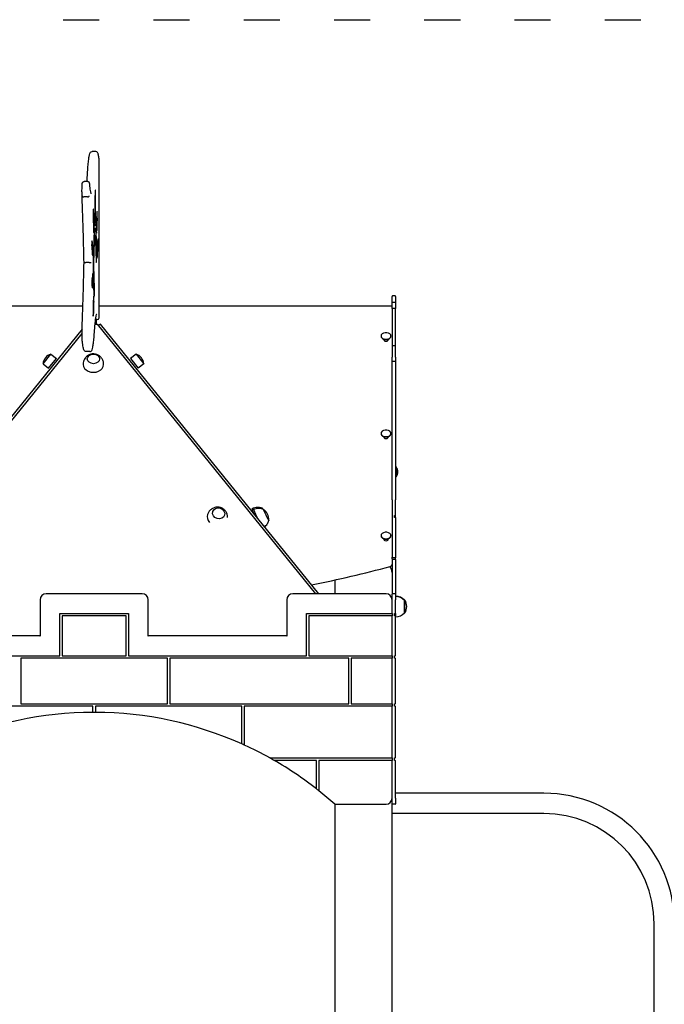
# Model space of a CAD drawing. Units: millimetres. Extents: x 21648 to 75699, y 547 to 36817.
# Drawn here: x 34549 to 35620, y 30593 to 32230 of the extents above; entities that cross this region are included whole.
import ezdxf

# ---------------------------------------------------------------- set-up
doc = ezdxf.new("R2010")
doc.units = ezdxf.units.MM
doc.linetypes.add('ACAD_ISO03W100', pattern=[30, 12, -18])
doc.layers.add('strefa bezpieczeństwa', color=6, linetype='ACAD_ISO03W100')
doc.layers.add('Widoczne (ISO)', color=255, linetype='Continuous')

msp = doc.modelspace()

# ---------------------------------------------------------------- linework, layer by layer
at = {"layer": 'strefa bezpieczeństwa', "ltscale": 5, "flags": 128}
msp.add_lwpolyline([(32520.947, 32229.911), (37651.275, 32229.911)], dxfattribs=at)
at = {"layer": 'Widoczne (ISO)'}
for p, q in [((34674.986, 32010.88), (34668.993, 32010.88)), ((34680.625, 31734.376), (34680.625, 31998.114)), ((34661.723, 31960.789), (34655.73, 31960.789)), ((34661.165, 31935.249), (34655.172, 31935.249)), ((34674.598, 31941.015), (34673.915, 31941.015)), ((34677.404, 31899.829), (34676.226, 31899.829)), ((34671.962, 31890.249), (34670.992, 31890.249)), ((34674.135, 31889.158), (34673.661, 31889.158)), ((34676.577, 31879.707), (34675.845, 31879.707)), ((34673.915, 31870.359), (34672.148, 31870.359)), ((34674.131, 31870.671), (34672.169, 31870.671)), ((34675.493, 31877.752), (34672.774, 31877.752)), ((34676.046, 31868.773), (34674.656, 31868.773)), ((34679.117, 31864.955), (34678.628, 31864.955)), ((34670.364, 31853.577), (34668.196, 31853.577)), ((34668.82, 31860.489), (34668.307, 31860.489)), ((34672.448, 31858.054), (34671.516, 31858.054)), ((34679.007, 31851.928), (34677.145, 31851.928)), ((34676.2, 31830.121), (34675.578, 31830.121)), ((34677.24, 31835.147), (34676.823, 31835.147)), ((34664.33, 31826.084), (34658.337, 31826.084)), ((34669.004, 31799.091), (34668.942, 31799.091)), ((34669.005, 31799.091), (34668.942, 31799.091)), ((34672.538, 31783.633), (34671.406, 31783.633)), ((35167.351, 31769.832), (35167.351, 31769.83)), ((35167.351, 31759.111), (35167.351, 31769.83)), ((35172.351, 31770.832), (35168.351, 31770.832)), ((35172.351, 31770.83), (35168.351, 31770.83)), ((35173.351, 31769.83), (35173.351, 31769.832)), ((35173.351, 31769.83), (35173.351, 31759.111)), ((34653.63, 31753.909), (34178.351, 31753.909)), ((35166.351, 31753.909), (34680.625, 31753.909)), ((35167.351, 31750.121), (35167.351, 31759.111)), ((35167.351, 31750.121), (35167.351, 31688.035)), ((35172.351, 31760.091), (35168.351, 31760.091)), ((35172.351, 31750.003), (35168.351, 31750.003)), ((35173.351, 31759.111), (35173.351, 31750.121)), ((35173.351, 31688.035), (35173.351, 31750.121)), ((34671.02, 31741.573), (34670.44, 31741.573)), ((34677.625, 31731.376), (34674.75, 31731.376)), ((34676.119, 31724.098), (34676.119, 31731.376)), ((34652.297, 31715.392), (34296.387, 31275.88)), ((34652.322, 31715.424), (34652.322, 31715.424)), ((34653.096, 31716.38), (34653.096, 31716.379)), ((34673.937, 31724.098), (34677.41, 31724.098)), ((34677.41, 31724.098), (35040.239, 31275.88)), ((34682.892, 31724.098), (34679.58, 31721.417)), ((35045.851, 31275.88), (34682.892, 31724.098)), ((34301.999, 31275.88), (34652.168, 31708.459)), ((35149.076, 31704.257), (35149.076, 31703.665)), ((35153.751, 31697.921), (35153.751, 31698.801)), ((35154.351, 31698.631), (35154.351, 31696.622)), ((35160.351, 31698.631), (35160.351, 31696.622)), ((35160.951, 31698.801), (35160.951, 31697.921)), ((35165.626, 31704.257), (35165.626, 31703.665)), ((35167.351, 31688.035), (35167.351, 31669.098)), ((35172.351, 31687.849), (35168.351, 31687.849)), ((35173.351, 31669.098), (35173.351, 31688.035)), ((34587.337, 31658.214), (34600.238, 31674.146)), ((34596.663, 31650.663), (34609.564, 31666.594)), ((34600.238, 31674.146), (34609.564, 31666.594)), ((34665.052, 31678.233), (34659.059, 31678.233)), ((34742, 31674.146), (34732.674, 31666.594)), ((34732.674, 31666.594), (34745.575, 31650.663)), ((34742, 31674.146), (34754.901, 31658.214)), ((35167.351, 31660.988), (35167.351, 31669.098)), ((35173.351, 31669.098), (35173.351, 31660.988)), ((34587.337, 31658.214), (34596.663, 31650.663)), ((34754.901, 31658.214), (34745.575, 31650.663)), ((35167.351, 31660.682), (35167.351, 31660.988)), ((35167.351, 31442.028), (35167.351, 31660.682)), ((35172.351, 31661.988), (35168.351, 31661.988)), ((35172.351, 31661.624), (35168.351, 31661.624)), ((35173.351, 31660.988), (35173.351, 31660.682)), ((35173.351, 31660.682), (35173.351, 31442.028)), ((35149.076, 31542.373), (35149.076, 31541.781)), ((35153.751, 31536.036), (35153.751, 31536.917)), ((35154.351, 31536.747), (35154.351, 31534.737)), ((35160.351, 31536.747), (35160.351, 31534.737)), ((35160.951, 31536.917), (35160.951, 31536.036)), ((35165.626, 31542.373), (35165.626, 31541.781)), ((35174.133, 31486.541), (35173.351, 31486.541)), ((35174.133, 31486.541), (35174.133, 31469.991)), ((35174.133, 31469.991), (35173.351, 31469.991)), ((35167.351, 31431.992), (35167.351, 31442.028)), ((35173.351, 31442.028), (35173.351, 31431.992)), ((35167.351, 31431.992), (35167.351, 31336.42)), ((35173.351, 31406.692), (35173.351, 31431.992)), ((35171.351, 31405.75), (35172.351, 31405.75)), ((35171.351, 31402.398), (35171.351, 31405.75)), ((35173.351, 31402.398), (35173.351, 31406.692)), ((35173.351, 31402.398), (35171.351, 31402.398)), ((35173.351, 31402.398), (35173.351, 31335.741)), ((35149.076, 31372.655), (35149.076, 31372.063)), ((35165.626, 31372.655), (35165.626, 31372.063)), ((35153.751, 31366.319), (35153.751, 31367.2)), ((35154.351, 31367.029), (35154.351, 31365.02)), ((35160.351, 31367.029), (35160.351, 31365.02)), ((35160.951, 31367.2), (35160.951, 31366.319)), ((35167.351, 31333.94), (35167.351, 31336.42)), ((35167.351, 31333.94), (35167.351, 31274.88)), ((35173.351, 31335.741), (35168.351, 31335.741)), ((35173.351, 31332.94), (35168.351, 31332.94)), ((35173.351, 31332.94), (35173.351, 31335.741)), ((35173.351, 31332.94), (35173.351, 31274.88)), ((35072.351, 31298.721), (35072.351, 31275.88)), ((34752.351, 31275.88), (34592.351, 31275.88)), ((35157.351, 31275.88), (35002.351, 31275.88)), ((35167.351, 31265.88), (35167.351, 31274.88)), ((35172.351, 31275.88), (35168.351, 31275.88)), ((35173.351, 31274.88), (35173.351, 31265.88)), ((34582.351, 31265.88), (34582.351, 31205.88)), ((34762.351, 31205.88), (34762.351, 31265.88)), ((34992.351, 31265.88), (34992.351, 31205.88)), ((35167.351, 31242.88), (35167.351, 31265.88)), ((35173.351, 31242.88), (35173.351, 31265.88)), ((35187.851, 31264.648), (35187.851, 31265.202)), ((35187.851, 31265.202), (35188.851, 31265.202)), ((35187.851, 31244.148), (35187.851, 31264.648)), ((35187.851, 31264.648), (35188.851, 31264.648)), ((35188.851, 31264.648), (35188.851, 31265.202)), ((35188.851, 31244.148), (35188.851, 31264.648)), ((34615.351, 31242.88), (34729.351, 31242.88)), ((34615.351, 31172.88), (34615.351, 31242.88)), ((34729.351, 31242.88), (34729.351, 31172.88)), ((35025.351, 31242.88), (35166.351, 31242.88)), ((35025.351, 31172.88), (35025.351, 31242.88)), ((35167.351, 31242.88), (35166.351, 31242.88)), ((35167.351, 31242.88), (35167.351, 31238.88)), ((35171.351, 31238.88), (35171.351, 31242.88)), ((35171.351, 31242.88), (35172.351, 31242.88)), ((35173.351, 31242.88), (35172.351, 31242.88)), ((35173.351, 31242.88), (35173.351, 31238.88)), ((35187.851, 31244.148), (35188.851, 31244.148)), ((34725.351, 31238.88), (34619.351, 31238.88)), ((34619.351, 31238.88), (34619.351, 31172.88)), ((34725.351, 31172.88), (34725.351, 31238.88)), ((35166.351, 31238.88), (35029.351, 31238.88)), ((35029.351, 31238.88), (35029.351, 31172.88)), ((35166.351, 31238.88), (35167.351, 31238.88)), ((35167.351, 31172.88), (35167.351, 31238.88)), ((35172.351, 31238.88), (35171.351, 31238.88)), ((35172.351, 31238.88), (35173.351, 31238.88)), ((35173.351, 31172.88), (35173.351, 31238.88)), ((34582.351, 31205.88), (34352.351, 31205.88)), ((34583.351, 31204.88), (34582.351, 31205.88)), ((34762.351, 31205.88), (34761.351, 31204.88)), ((34992.351, 31205.88), (34762.351, 31205.88)), ((34993.351, 31204.88), (34992.351, 31205.88)), ((34319.351, 31172.88), (34615.351, 31172.88)), ((34794.101, 31168.88), (34550.601, 31168.88)), ((34550.601, 31168.88), (34550.601, 31092.88)), ((34619.351, 31172.88), (34725.351, 31172.88)), ((34729.351, 31172.88), (35025.351, 31172.88)), ((34794.101, 31092.88), (34794.101, 31168.88)), ((35095.351, 31168.88), (34798.101, 31168.88)), ((34798.101, 31168.88), (34798.101, 31092.88)), ((35029.351, 31172.88), (35166.351, 31172.88)), ((35095.351, 31092.88), (35095.351, 31168.88)), ((35166.351, 31168.88), (35099.351, 31168.88)), ((35099.351, 31168.88), (35099.351, 31092.88)), ((35167.351, 31172.88), (35166.351, 31172.88)), ((35166.351, 31168.88), (35167.351, 31168.88)), ((35167.351, 31172.88), (35167.351, 31168.88)), ((35167.351, 31092.88), (35167.351, 31168.88)), ((35171.351, 31172.88), (35172.351, 31172.88)), ((35171.351, 31168.88), (35171.351, 31172.88)), ((35172.351, 31168.88), (35171.351, 31168.88)), ((35173.351, 31172.88), (35172.351, 31172.88)), ((35172.351, 31168.88), (35173.351, 31168.88)), ((35173.351, 31092.88), (35173.351, 31168.88)), ((34550.601, 31092.88), (34794.101, 31092.88)), ((34798.101, 31092.88), (35095.351, 31092.88)), ((35099.351, 31092.88), (35166.351, 31092.88)), ((35167.351, 31092.88), (35166.351, 31092.88)), ((35167.351, 31092.88), (35167.351, 31088.88)), ((35171.351, 31088.88), (35171.351, 31092.88)), ((35171.351, 31092.88), (35172.351, 31092.88)), ((35173.351, 31092.88), (35172.351, 31092.88)), ((34670.351, 31088.88), (34426.851, 31088.88)), ((34670.351, 31079.663), (34670.351, 31088.88)), ((34670.351, 31078.663), (34670.351, 31079.663)), ((34674.351, 31088.88), (34674.351, 31079.663)), ((34917.851, 31088.88), (34674.351, 31088.88)), ((34674.351, 31079.663), (34674.351, 31078.663)), ((34917.851, 31027.238), (34917.851, 31088.88)), ((35166.351, 31088.88), (34921.851, 31088.88)), ((34921.851, 31088.88), (34921.851, 31025.43)), ((35166.351, 31088.88), (35167.351, 31088.88)), ((35167.351, 31002.88), (35167.351, 31088.88)), ((35172.351, 31088.88), (35171.351, 31088.88)), ((35172.351, 31088.88), (35173.351, 31088.88)), ((35173.351, 31002.88), (35173.351, 31088.88)), ((34917.851, 31026.142), (34917.851, 31027.238)), ((34921.851, 31025.43), (34921.851, 31024.331)), ((34964.242, 31002.88), (34966.292, 31002.88)), ((34966.292, 31002.88), (35166.351, 31002.88)), ((34973.314, 30998.88), (34971.312, 30998.88)), ((35041.601, 30998.88), (34973.314, 30998.88)), ((35041.601, 30952.856), (35041.601, 30998.88)), ((35166.351, 30998.88), (35045.601, 30998.88)), ((35045.601, 30998.88), (35045.601, 30949.714)), ((35167.351, 31002.88), (35166.351, 31002.88)), ((35166.351, 30998.88), (35167.351, 30998.88)), ((35167.351, 31002.88), (35167.351, 30998.88)), ((35167.351, 30935.88), (35167.351, 30998.88)), ((35171.351, 30998.88), (35171.351, 31002.88)), ((35171.351, 31002.88), (35172.351, 31002.88)), ((35172.351, 30998.88), (35171.351, 30998.88)), ((35173.351, 31002.88), (35172.351, 31002.88)), ((35172.351, 30998.88), (35173.351, 30998.88)), ((35173.351, 30935.88), (35173.351, 30998.88)), ((35041.601, 30951.588), (35041.601, 30952.856)), ((35045.601, 30949.714), (35045.601, 30948.437)), ((35167.351, 30926.88), (35167.351, 30935.88)), ((35419.851, 30944.23), (35173.351, 30944.23)), ((35173.351, 30935.88), (35173.351, 30926.88)), ((35072.351, 30925.88), (35072.351, 29420.88)), ((35072.351, 30925.88), (35157.351, 30925.88)), ((35167.351, 28340.88), (35167.351, 30926.88)), ((35172.351, 30925.88), (35168.351, 30925.88)), ((35419.851, 30910.53), (35167.351, 30910.53)), ((35603.001, 29317.266), (35603.001, 30727.38))]:
    msp.add_line(p, q, dxfattribs=at)
for centre, radius, start, end in [((34677.625, 31998.114), 3, 0, 7.45136), ((35168.351, 31769.832), 1, 90, 180), ((35168.351, 31769.83), 1, 90, 180), ((35172.351, 31769.832), 1, 0, 90), ((35172.351, 31769.83), 1, 0, 90), ((35166.351, 31752.909), 1, 0, 90), ((34677.625, 31734.376), 3, 270, 0), ((35157.351, 31697.059), 12.6, 84.52731, 95.47269), ((34606.23, 31656.104), 19.01, 108.372295, 173.627705), ((34736.008, 31656.104), 19.01, 6.372295, 71.627705), ((35168.351, 31660.988), 1, 90, 180), ((35172.351, 31660.988), 1, 0, 90), ((35157.351, 31535.175), 12.6, 84.52731, 95.47269), ((35164.631, 31478.266), 12.6, 318.947824, 41.052176), ((34943.656, 31399.739), 19.01, 353.982289, 59.100651), ((35157.351, 31365.457), 12.6, 84.52731, 95.47269), ((35168.351, 31333.94), 1, 180, 270), ((35152.351, 31310.88), 15, 0, 42.083603), ((34592.351, 31265.88), 10, 90, 180), ((34752.351, 31265.88), 10, 0, 90), ((35002.351, 31265.88), 10, 90, 180), ((35157.351, 31265.88), 10, 0, 90), ((35168.351, 31274.88), 1, 90, 180), ((35172.351, 31274.88), 1, 0, 90), ((35173.351, 31253.003), 18.949, 40.07442, 90), ((35173.351, 31252.449), 18.949, 40.07442, 90), ((35172.841, 31254.952), 19.01, 359.165878, 32.627705), ((35172.841, 31254.398), 19.01, 327.372295, 32.627705), ((35173.351, 31256.347), 18.949, 270, 319.92558), ((34672.351, 30478.666), 600, 90.190986, 114.152497), ((34672.351, 30478.666), 600, 89.809014, 90.190986), ((34672.351, 30478.666), 600, 65.847503, 89.809014), ((34672.351, 30478.666), 600, 65.428194, 65.847503), ((34672.351, 30478.666), 600, 60.890235, 65.428194), ((34672.351, 30478.666), 600, 60.114475, 60.890235), ((34672.351, 30478.666), 600, 52.017798, 60.114475), ((34672.351, 30478.666), 600, 51.531569, 52.017798), ((34672.351, 30478.666), 600, 48.189685, 51.531569), ((35157.351, 30935.88), 10, 270, 0), ((35419.851, 30727.38), 216.85, 0, 90), ((35168.351, 30926.88), 1, 180, 270), ((35172.351, 30926.88), 1, 270, 0), ((35419.851, 30727.38), 183.15, 0, 90)]:
    msp.add_arc(centre, radius, start, end, dxfattribs=at)
for centre, major_axis, ratio, start_param, end_param in [((34674.256, 31939.642), (0, 7.166), 0.0485384, 4.90521366, 8.12342337), ((34670.946, 31929.574), (0, 61.835), 0.0485384, 4.16898869, 4.8447466), ((34671.41, 31926.275), (0, -67.299), 0.0485384, 0.98659982, 1.79161153), ((34671.052, 31907.011), (0, 8.048), 0.0485384, 4.94620819, 8.13555769), ((34677.283, 31905.117), (0, 5.841), 0.0485384, 3.58046959, 6.44333474), ((34673.365, 31920.795), (0, 57.652), 0.0485384, 1.85237238, 2.40688361), ((34673.176, 31917.433), (0, -36.933), 0.0485384, 4.94620819, 5.53962013), ((34673.898, 31895.657), (0, -8.131), 0.0485384, 4.47090022, 6.92763083), ((34677.522, 31874.684), (0, 36.669), 0.0485384, 0.16014943, 1.31081982), ((34677.625, 31878.689), (0, 21.628), 0.0485384, 0.21276745, 1.52372668), ((34674.133, 31814.029), (0, 69.608), 0.0485384, 5.86902065, 7.31114013), ((34671.744, 31883.831), (0, -7.837), 0.0485384, 5.54847627, 8.81331017), ((34676.211, 31883.543), (0, -8.453), 0.0485384, 4.64525595, 7.38288704), ((34668.563, 31854.903), (0, 7.695), 0.0485384, 5.52493159, 8.62226569), ((34674.237, 31810.823), (0, 59.904), 0.0485384, 0.110941, 0.66251894), ((34671.775, 31847.145), (0, -34.027), 0.0485384, 2.33421043, 2.60079044), ((34674.131, 31838.885), (0, 31.786), 0.0485384, 4.92652723, 6.42357423), ((34674.771, 31847.145), (0, -34.027), 0.0485384, 2.25958641, 2.68936494), ((34674.84, 31847.28), (0, -32.851), 0.0485384, 1.02121866, 2.28397179), ((34678.873, 31810.806), (0, 54.382), 0.0485384, 6.19045136, 7.0801168), ((34679.07, 31858.413), (0, 6.615), 0.0485384, 2.94374617, 6.13464607), ((34669.984, 31899.198), (0, -60.63), 0.0485384, 5.67166331, 6.43509665), ((34670.396, 31933.221), (0, -79.647), 0.0485384, 5.86342419, 6.27495536), ((34670.377, 31846.383), (0, 7.2), 0.0485384, 3.293504, 6.32010782), ((34673.567, 31819.108), (0, 57.017), 0.0485384, 0.9985046, 2.14308806), ((34673.545, 31821.381), (0, -43.068), 0.0485384, 3.69353, 5.78082251), ((34675.086, 31843.162), (0, 11.659), 0.0485384, 4.1966045, 4.92652723), ((34677.561, 31836.018), (0, 17.454), 0.0485384, 0.74789572, 1.1781686), ((34679.167, 31796.907), (0, 55.12), 0.0485384, 0.05984712, 0.8040932), ((34675.889, 31833.767), (0, -7.373), 0.0485384, 4.19521564, 7.3368083), ((34677.031, 31839.503), (0, -6.115), 0.0485384, 4.16296501, 7.06112367), ((34668.973, 31791.674), (0, -7.444), 0.0485384, 3.05636441, 6.04918992), ((34669.005, 31838.15), (0, -39.059), 0.0485384, 6.28249244, 6.92823815), ((34670.337, 31801.104), (0, 7.049), 0.0485384, 3.96549449, 6.87876145), ((34669.209, 31822.521), (0, -38.653), 0.0485384, 6.11201274, 7.10898516), ((34672.961, 31811.065), (0, -42.165), 0.0485384, 5.28468071, 5.96234264), ((34672.418, 31777.409), (0, 6.699), 0.0485384, 2.82074999, 5.90452153), ((34672.561, 31725.159), (0, 49.582), 0.0485384, 0.42697776, 1.02073918), ((34671.659, 31765.976), (0, 4.739), 0.0485384, 3.63592065, 6.71016307), ((34671.409, 31743.21), (0, 20.14), 0.0485384, 1.16947617, 1.53617311), ((34672.478, 31734.665), (0, -30.829), 0.0485384, 3.63592065, 4.48640629), ((34670.73, 31743.188), (0, -6.186), 0.0485384, 4.59579003, 7.58992656), ((35157.351, 31704.257), (8.275, 0), 0.65275975, 1.71652955, 7.70824841), ((35157.351, 31703.665), (8.275, 0), 0.65275975, 3.14159265, 6.28318531), ((35157.351, 31697.921), (3.6, 0), 0.65275975, 3.14159265, 6.28318531), ((34671.119, 31657.055), (-17, 0), 0.77714596, 0, 3.14159267), ((35157.351, 31542.373), (8.275, 0), 0.65275975, 1.71652955, 7.70824841), ((35157.351, 31541.781), (8.275, 0), 0.65275975, 3.14159265, 6.28318531), ((35157.351, 31536.036), (3.6, 0), 0.65275975, 3.14159265, 6.28318531), ((34877.158, 31402.55), (-16.233, 5.049), 0.87044904, 0, 0.92619874), ((34943.276, 31402.55), (-8.078, 14.958), 0.14621247, 5.7094703, 7.19220626), ((34945.006, 31400.414), (-7.596, 15.208), 0.03909162, 0, 1.39567199), ((34943.276, 31402.55), (-1.901, 3.52), 0.14621247, 6.10040848, 7.19220626), ((34955.898, 31409.365), (-4.87, 9.019), 0.14621247, 5.4455385, 6.10659059), ((34957.968, 31406.888), (-4.58, 9.17), 0.03909162, 6.22203972, 9.48592355), ((34957.968, 31406.888), (4.58, -9.17), 0.03909162, 3.08044706, 6.3443309), ((35157.351, 31372.655), (8.275, 0), 0.65275975, 1.71652955, 7.70824841), ((35157.351, 31372.063), (8.275, 0), 0.65275975, 3.14159265, 6.28318531), ((35157.351, 31366.319), (3.6, 0), 0.65275975, 3.14159265, 6.28318531)]:
    msp.add_ellipse(centre, major_axis=major_axis, ratio=ratio, start_param=start_param, end_param=end_param, dxfattribs=at)
for centre, major_axis, ratio in [((34671.119, 31666.18), (-10.25, 0), 0.77714596), ((34671.119, 31666.18), (-10.25, 0), 0.77714596), ((34879.278, 31409.365), (-9.787, 3.044), 0.87044904), ((34879.278, 31409.365), (9.787, -3.044), 0.87044904)]:
    msp.add_ellipse(centre, major_axis=major_axis, ratio=ratio, dxfattribs=at)
for points, knots in [([(34661.242, 31973.534), (34661.51, 31977.977), (34661.793, 31982.049), (34662.384, 31989.382), (34662.692, 31992.644), (34663.331, 31998.31), (34663.661, 32000.713), (34664.352, 32004.669), (34664.695, 32006.198), (34665.588, 32008.708), (34665.858, 32010.88), (34668.993, 32010.88)], [4.034838305, 4.034838305, 4.034838305, 4.034838305, 4.17034844, 4.17034844, 4.305858575, 4.305858575, 4.44136871, 4.44136871, 4.576878845, 4.576878845, 4.71238898, 4.71238898, 4.71238898, 4.71238898]), ([(34680.6, 31998.503), (34680.428, 31999.819), (34680.253, 32001.017), (34679.893, 32003.178), (34679.71, 32004.142), (34679.327, 32005.852), (34679.129, 32006.597), (34678.674, 32007.938), (34678.445, 32008.527), (34677.561, 32009.824), (34676.63, 32010.88), (34674.986, 32010.88)], [1.215431596, 1.215431596, 1.215431596, 1.215431596, 1.286504542, 1.286504542, 1.357577489, 1.357577489, 1.428650435, 1.428650435, 1.499723381, 1.499723381, 1.570796327, 1.570796327, 1.570796327, 1.570796327]), ([(34652.286, 31937.053), (34652.24, 31938.105), (34652.203, 31939.303), (34652.152, 31941.843), (34652.136, 31943.18), (34652.127, 31945.88), (34652.133, 31947.241), (34652.165, 31949.861), (34652.192, 31951.118), (34652.265, 31953.417), (34652.311, 31954.455), (34652.422, 31956.259), (34652.483, 31956.987), (34652.615, 31957.883), (34652.649, 31958.125), (34652.8, 31958.624), (34652.846, 31958.767), (34653.016, 31959.139), (34653.118, 31959.357), (34653.541, 31959.873), (34653.78, 31960.127), (34654.463, 31960.531), (34654.827, 31960.682), (34655.401, 31960.776), (34655.565, 31960.789), (34655.73, 31960.789)], [2.41086994, 2.41086994, 2.41086994, 2.41086994, 2.74421178, 2.74421178, 3.06973432, 3.06973432, 3.39354475, 3.39354475, 3.71794464, 3.71794464, 4.04626001, 4.04626001, 4.3931301, 4.3931301, 4.55275954, 4.55275954, 4.60638194, 4.60638194, 4.65328112, 4.65328112, 4.68369549, 4.68369549, 4.7044804, 4.7044804, 4.71238898, 4.71238898, 4.71238898, 4.71238898]), ([(34660.361, 31960.789), (34660.611, 31963.875), (34660.852, 31967.269), (34661.137, 31971.794), (34661.19, 31972.656), (34661.242, 31973.533)], [5.252307727, 5.252307727, 5.252307727, 5.252307727, 5.369556823, 5.369556823, 5.396570174, 5.396570174, 5.396570174, 5.396570174]), ([(34665.069, 31955.628), (34665.047, 31955.95), (34665.024, 31956.248), (34664.976, 31956.799), (34664.95, 31957.051), (34664.892, 31957.521), (34664.862, 31957.736), (34664.778, 31958.18), (34664.745, 31958.387), (34664.563, 31958.861), (34664.518, 31958.966), (34664.364, 31959.27), (34664.246, 31959.489), (34663.795, 31959.989), (34663.527, 31960.241), (34662.81, 31960.606), (34662.443, 31960.73), (34661.936, 31960.784), (34661.83, 31960.789), (34661.723, 31960.789)], [0.942271952, 0.942271952, 0.942271952, 0.942271952, 1.067976827, 1.067976827, 1.193681702, 1.193681702, 1.319386577, 1.319386577, 1.445091452, 1.445091452, 1.475843749, 1.475843749, 1.517144587, 1.517144587, 1.546061635, 1.546061635, 1.565656114, 1.565656114, 1.570796327, 1.570796327, 1.570796327, 1.570796327]), ([(34667.455, 31940.591), (34667.455, 31940.591), (34667.436, 31940.626), (34667.302, 31940.929), (34667.091, 31941.56), (34666.678, 31943.324), (34666.459, 31944.47), (34666.025, 31947.224), (34665.807, 31948.834), (34665.415, 31952.18), (34665.239, 31953.848), (34665.067, 31955.659)], [1.656151005, 1.656151005, 1.656151005, 1.656151005, 1.680619214, 1.680619214, 1.774869141, 1.774869141, 1.869119068, 1.869119068, 1.963368995, 1.963368995, 2.041607557, 2.041607557, 2.041607557, 2.041607557]), ([(34665.069, 31955.628), (34665.073, 31955.56), (34665.075, 31955.492), (34665.073, 31955.421), (34665.073, 31955.419), (34665.073, 31955.416)], [-0.0240126815, -0.0240126815, -0.0240126815, -0.0240126815, 0, 0, 0.0008212985, 0.0008212985, 0.0008212985, 0.0008212985]), ([(34655.495, 31826.082), (34655.33, 31834.019), (34655.154, 31841.866), (34654.783, 31857.359), (34654.588, 31865.005), (34654.178, 31880.073), (34653.963, 31887.495), (34653.515, 31902.097), (34653.282, 31909.276), (34652.797, 31923.369), (34652.546, 31930.284), (34652.286, 31937.057)], [0.405658634, 0.405658634, 0.405658634, 0.405658634, 0.45834673, 0.45834673, 0.511034826, 0.511034826, 0.563722921, 0.563722921, 0.616411017, 0.616411017, 0.66909091, 0.66909091, 0.66909091, 0.66909091]), ([(34652.286, 31937.053), (34652.295, 31936.836), (34652.362, 31936.623), (34652.622, 31936.191), (34652.832, 31935.981), (34653.367, 31935.628), (34653.687, 31935.489), (34654.398, 31935.298), (34654.782, 31935.249), (34655.172, 31935.249)], [-0.924474473, -0.924474473, -0.924474473, -0.924474473, -0.822766518, -0.822766518, -0.705543073, -0.705543073, -0.588367447, -0.588367447, -0.471214664, -0.471214664, -0.471214664, -0.471214664]), ([(34661.165, 31935.249), (34661.555, 31935.249), (34661.944, 31935.298), (34662.677, 31935.489), (34663.013, 31935.628), (34663.589, 31935.981), (34663.823, 31936.191), (34664.159, 31936.658), (34664.255, 31936.912), (34664.272, 31937.172), (34664.272, 31937.176), (34664.273, 31937.179)], [-0.471214663, -0.471214663, -0.471214663, -0.471214663, -0.35406188, -0.35406188, -0.236886254, -0.236886254, -0.119662809, -0.119662809, 0, 0, 0.001627505, 0.001627505, 0.001627505, 0.001627505]), ([(34652.289, 31715.192), (34652.548, 31721.966), (34652.799, 31728.88), (34653.283, 31742.97), (34653.516, 31750.145), (34653.963, 31764.736), (34654.178, 31772.153), (34654.587, 31787.206), (34654.783, 31794.844), (34655.154, 31810.318), (34655.33, 31818.155), (34655.495, 31826.082)], [5.615278941, 5.615278941, 5.615278941, 5.615278941, 5.667528777, 5.667528777, 5.719778613, 5.719778613, 5.77202845, 5.77202845, 5.824278286, 5.824278286, 5.876528122, 5.876528122, 5.876528122, 5.876528122]), ([(34655.495, 31826.082), (34655.495, 31826.082), (34655.565, 31826.082), (34655.849, 31826.083), (34656.073, 31826.083), (34656.631, 31826.083), (34656.949, 31826.083), (34657.631, 31826.084), (34657.98, 31826.084), (34658.337, 31826.084)], [-0.970714856, -0.970714856, -0.970714856, -0.970714856, -0.849141573, -0.849141573, -0.719353118, -0.719353118, -0.601171521, -0.601171521, -0.493463124, -0.493463124, -0.493463124, -0.493463124]), ([(34664.33, 31826.084), (34664.69, 31826.084), (34665.048, 31826.084), (34665.743, 31826.083), (34666.069, 31826.083), (34666.661, 31826.083), (34666.914, 31826.083), (34667.215, 31826.083), (34667.305, 31826.082), (34667.433, 31826.082), (34667.472, 31826.082), (34667.485, 31826.082), (34667.485, 31826.082), (34667.485, 31826.082)], [-0.493471954, -0.493471954, -0.493471954, -0.493471954, -0.385077311, -0.385077311, -0.272045174, -0.272045174, -0.149021192, -0.149021192, -0.074789919, -0.074789919, 0, 0, 0.00084399, 0.00084399, 0.00084399, 0.00084399]), ([(35167.351, 31759.111), (35167.351, 31759.112), (35167.351, 31759.114), (35167.352, 31759.246), (35167.379, 31759.376), (35167.483, 31759.614), (35167.557, 31759.72), (35167.743, 31759.899), (35167.852, 31759.97), (35168.093, 31760.066), (35168.221, 31760.091), (35168.351, 31760.091)], [-0.000449203, -0.000449203, -0.000449203, -0.000449203, 0, 0, 0.040300303, 0.040300303, 0.079450297, 0.079450297, 0.118466671, 0.118466671, 0.157417365, 0.157417365, 0.157417365, 0.157417365]), ([(35167.351, 31750.121), (35167.351, 31750.121), (35167.351, 31750.121), (35167.352, 31750.105), (35167.379, 31750.09), (35167.483, 31750.061), (35167.557, 31750.048), (35167.743, 31750.027), (35167.852, 31750.018), (35168.093, 31750.006), (35168.221, 31750.003), (35168.351, 31750.003)], [-0.000513154, -0.000513154, -0.000513154, -0.000513154, 0, 0, 0.040236129, 0.040236129, 0.079385827, 0.079385827, 0.118401997, 0.118401997, 0.157352637, 0.157352637, 0.157352637, 0.157352637]), ([(35172.351, 31760.091), (35172.481, 31760.091), (35172.61, 31760.066), (35172.85, 31759.97), (35172.96, 31759.899), (35173.145, 31759.72), (35173.219, 31759.614), (35173.323, 31759.376), (35173.351, 31759.246), (35173.351, 31759.114), (35173.351, 31759.112), (35173.351, 31759.111)], [0, 0, 0, 0, 0.038944783, 0.038944783, 0.077955237, 0.077955237, 0.11709929, 0.11709929, 0.157393478, 0.157393478, 0.157842613, 0.157842613, 0.157842613, 0.157842613]), ([(35172.351, 31750.003), (35172.481, 31750.003), (35172.61, 31750.006), (35172.85, 31750.018), (35172.96, 31750.027), (35173.145, 31750.048), (35173.219, 31750.061), (35173.323, 31750.09), (35173.351, 31750.105), (35173.351, 31750.121), (35173.351, 31750.121), (35173.351, 31750.121)], [0, 0, 0, 0, 0.038944738, 0.038944738, 0.077954995, 0.077954995, 0.117098761, 0.117098761, 0.157328793, 0.157328793, 0.157841869, 0.157841869, 0.157841869, 0.157841869]), ([(34673.049, 31713.628), (34673.332, 31717.435), (34673.626, 31720.901), (34674.229, 31727.096), (34674.539, 31729.826), (34675.166, 31734.494), (34675.485, 31736.436), (34676.106, 31739.447), (34676.43, 31740.538), (34676.692, 31741.165), (34676.741, 31741.25), (34676.741, 31741.25)], [4.134619494, 4.134619494, 4.134619494, 4.134619494, 4.250129122, 4.250129122, 4.365694087, 4.365694087, 4.481259051, 4.481259051, 4.596824016, 4.596824016, 4.633070045, 4.633070045, 4.633070045, 4.633070045]), ([(34652.537, 31696.414), (34652.46, 31697.104), (34652.4, 31697.968), (34652.299, 31700), (34652.259, 31701.135), (34652.2, 31703.565), (34652.181, 31704.853), (34652.164, 31707.475), (34652.166, 31708.808), (34652.19, 31711.398), (34652.213, 31712.653), (34652.258, 31714.287), (34652.273, 31714.749), (34652.289, 31715.19)], [1.98275343, 1.98275343, 1.98275343, 1.98275343, 2.3444449, 2.3444449, 2.68190108, 2.68190108, 3.00832705, 3.00832705, 3.33235857, 3.33235857, 3.65658021, 3.65658021, 3.7912108, 3.7912108, 3.7912108, 3.7912108]), ([(34665.052, 31678.233), (34666.048, 31678.233), (34666.899, 31678.701), (34668.268, 31679.898), (34668.538, 31680.582), (34669.335, 31682.51), (34669.693, 31683.927), (34670.423, 31687.6), (34670.771, 31689.83), (34671.448, 31695.109), (34671.776, 31698.155), (34672.41, 31705.031), (34672.716, 31708.86), (34673.022, 31713.247), (34673.036, 31713.44), (34673.049, 31713.633)], [4.71238898, 4.71238898, 4.71238898, 4.71238898, 4.754782715, 4.754782715, 4.829318492, 4.829318492, 4.951851949, 4.951851949, 5.074385407, 5.074385407, 5.196918865, 5.196918865, 5.319452323, 5.319452323, 5.325056269, 5.325056269, 5.325056269, 5.325056269]), ([(34673.049, 31713.633), (34673.054, 31713.7), (34673.055, 31713.768), (34673.053, 31713.838), (34673.053, 31713.84), (34673.053, 31713.842)], [-0.0244925011, -0.0244925011, -0.0244925011, -0.0244925011, 0, 0, 0.0008462267, 0.0008462267, 0.0008462267, 0.0008462267]), ([(34659.059, 31678.233), (34658.063, 31678.233), (34657.213, 31678.701), (34655.843, 31679.898), (34655.573, 31680.582), (34654.932, 31682.131), (34654.667, 31683.044), (34654.145, 31685.229), (34653.898, 31686.495), (34653.415, 31689.406), (34653.18, 31691.05), (34652.81, 31693.992), (34652.672, 31695.169), (34652.537, 31696.414)], [1.570796327, 1.570796327, 1.570796327, 1.570796327, 1.613190061, 1.613190061, 1.687725838, 1.687725838, 1.771536413, 1.771536413, 1.855346987, 1.855346987, 1.939157562, 1.939157562, 1.989778754, 1.989778754, 1.989778754, 1.989778754]), ([(35167.351, 31688.035), (35167.351, 31688.035), (35167.351, 31688.034), (35167.352, 31688.009), (35167.379, 31687.985), (35167.482, 31687.94), (35167.556, 31687.92), (35167.742, 31687.886), (35167.851, 31687.872), (35168.092, 31687.854), (35168.221, 31687.849), (35168.351, 31687.849)], [-0.000754063, -0.000754063, -0.000754063, -0.000754063, 0, 0, 0.039637635, 0.039637635, 0.078704556, 0.078704556, 0.117767674, 0.117767674, 0.156828826, 0.156828826, 0.156828826, 0.156828826]), ([(35172.351, 31687.849), (35172.481, 31687.849), (35172.61, 31687.854), (35172.851, 31687.872), (35172.961, 31687.886), (35173.146, 31687.92), (35173.22, 31687.94), (35173.323, 31687.985), (35173.35, 31688.009), (35173.351, 31688.034), (35173.351, 31688.035), (35173.351, 31688.035)], [0, 0, 0, 0, 0.039061005, 0.039061005, 0.078123977, 0.078123977, 0.117190752, 0.117190752, 0.156828239, 0.156828239, 0.157582299, 0.157582299, 0.157582299, 0.157582299]), ([(34688.119, 31657.055), (34688.119, 31658.953), (34687.805, 31660.847), (34686.651, 31664.372), (34685.799, 31665.987), (34683.732, 31668.872), (34682.493, 31670.091), (34679.777, 31672.159), (34678.292, 31672.93), (34675.168, 31674.081), (34673.533, 31674.392), (34670.17, 31674.554), (34668.436, 31674.372), (34664.965, 31673.399), (34663.221, 31672.629), (34660.007, 31670.359), (34658.53, 31668.959), (34656.202, 31665.606), (34655.301, 31663.766), (34654.338, 31660.237), (34654.119, 31658.647), (34654.119, 31657.055)], [5.0355694, 5.0355694, 5.0355694, 5.0355694, 5.28461359, 5.28461359, 5.54358639, 5.54358639, 5.8312961, 5.8312961, 6.16355482, 6.16355482, 6.54453076, 6.54453076, 6.95263177, 6.95263177, 7.34412283, 7.34412283, 7.68240112, 7.68240112, 7.968286, 7.968286, 8.17716206, 8.17716206, 8.17716206, 8.17716206]), ([(35167.351, 31660.682), (35167.351, 31660.684), (35167.351, 31660.685), (35167.352, 31660.813), (35167.379, 31660.938), (35167.483, 31661.166), (35167.558, 31661.269), (35167.743, 31661.44), (35167.853, 31661.508), (35168.093, 31661.6), (35168.221, 31661.624), (35168.351, 31661.624)], [-0.000510857, -0.000510857, -0.000510857, -0.000510857, 0, 0, 0.04026716, 0.04026716, 0.07942334, 0.07942334, 0.118435755, 0.118435755, 0.157377705, 0.157377705, 0.157377705, 0.157377705]), ([(35172.351, 31661.624), (35172.481, 31661.624), (35172.61, 31661.6), (35172.85, 31661.508), (35172.959, 31661.44), (35173.145, 31661.269), (35173.219, 31661.166), (35173.323, 31660.938), (35173.351, 31660.813), (35173.351, 31660.685), (35173.351, 31660.684), (35173.351, 31660.682)], [0, 0, 0, 0, 0.038935578, 0.038935578, 0.077941608, 0.077941608, 0.11709138, 0.11709138, 0.15735195, 0.15735195, 0.157862724, 0.157862724, 0.157862724, 0.157862724]), ([(34894.174, 31402.265), (34894.179, 31402.5), (34894.18, 31402.734), (34894.146, 31404.827), (34893.815, 31406.626), (34892.666, 31410.01), (34891.823, 31411.573), (34889.753, 31414.385), (34888.501, 31415.599), (34885.705, 31417.631), (34884.144, 31418.417), (34880.817, 31419.504), (34879.042, 31419.79), (34875.412, 31419.767), (34873.557, 31419.471), (34869.989, 31418.218), (34868.274, 31417.305), (34865.252, 31414.897), (34863.928, 31413.456), (34862.047, 31410.499), (34861.386, 31409.081), (34860.925, 31407.599)], [5.85833104, 5.85833104, 5.85833104, 5.85833104, 5.89419701, 5.89419701, 6.17980568, 6.17980568, 6.48411678, 6.48411678, 6.8146397, 6.8146397, 7.16997038, 7.16997038, 7.53652354, 7.53652354, 7.89305183, 7.89305183, 8.22314969, 8.22314969, 8.52503607, 8.52503607, 8.75692796, 8.75692796, 8.75692796, 8.75692796]), ([(34935.199, 31417.508), (34936.538, 31418.232), (34937.965, 31418.785), (34940.75, 31419.52), (34942.103, 31419.705), (34944.578, 31419.815), (34945.701, 31419.744), (34947.693, 31419.476), (34948.564, 31419.279), (34950.094, 31418.845), (34950.755, 31418.607), (34951.335, 31418.369)], [1.167369691, 1.167369691, 1.167369691, 1.167369691, 1.202688635, 1.202688635, 1.238007579, 1.238007579, 1.273326524, 1.273326524, 1.308645468, 1.308645468, 1.343964412, 1.343964412, 1.343964412, 1.343964412]), ([(34953.409, 31416.056), (34952.838, 31416.304), (34952.188, 31416.554), (34950.679, 31417.017), (34949.82, 31417.23), (34947.852, 31417.542), (34946.742, 31417.639), (34944.291, 31417.592), (34942.949, 31417.446), (34940.179, 31416.798), (34938.754, 31416.294), (34937.409, 31415.622)], [4.0651626022, 4.0651626022, 4.0651626022, 4.0651626022, 4.0744660403, 4.0744660403, 4.0837694785, 4.0837694785, 4.0930729166, 4.0930729166, 4.1023763548, 4.1023763548, 4.111679793, 4.111679793, 4.111679793, 4.111679793]), ([(35172.351, 31405.75), (35172.476, 31405.75), (35172.609, 31405.774), (35172.852, 31405.867), (35172.961, 31405.937), (35173.142, 31406.102), (35173.221, 31406.211), (35173.326, 31406.446), (35173.351, 31406.574), (35173.351, 31406.692)], [0.626302366, 0.626302366, 0.626302366, 0.626302366, 0.663833848, 0.663833848, 0.701365329, 0.701365329, 0.742134654, 0.742134654, 0.782903979, 0.782903979, 0.782903979, 0.782903979]), ([(34955.73, 31387.17), (34955.923, 31387.32), (34956.112, 31387.472), (34957.387, 31388.539), (34958.311, 31389.524), (34959.82, 31391.456), (34960.409, 31392.401), (34961.342, 31394.162), (34961.688, 31394.977), (34962.224, 31396.461), (34962.414, 31397.131), (34962.56, 31397.737)], [7.2610047081, 7.2610047081, 7.2610047081, 7.2610047081, 7.2625758847, 7.2625758847, 7.2718793229, 7.2718793229, 7.281182761, 7.281182761, 7.2904861992, 7.2904861992, 7.2997896373, 7.2997896373, 7.2997896373, 7.2997896373]), ([(35164.158, 31321.117), (35164.501, 31321.211), (35164.831, 31321.332), (35165.452, 31321.628), (35165.743, 31321.803), (35166.271, 31322.208), (35166.507, 31322.438), (35166.907, 31322.951), (35167.069, 31323.235), (35167.292, 31323.843), (35167.351, 31324.166), (35167.351, 31324.491)], [1.96689691, 1.96689691, 1.96689691, 1.96689691, 2.20183606, 2.20183606, 2.43677521, 2.43677521, 2.67171436, 2.67171436, 2.90665351, 2.90665351, 3.14159265, 3.14159265, 3.14159265, 3.14159265]), ([(35167.351, 31336.42), (35167.351, 31336.419), (35167.351, 31336.417), (35167.352, 31336.326), (35167.379, 31336.236), (35167.483, 31336.072), (35167.557, 31335.998), (35167.742, 31335.874), (35167.852, 31335.825), (35168.093, 31335.758), (35168.221, 31335.741), (35168.351, 31335.741)], [-0.157728681, -0.157728681, -0.157728681, -0.157728681, -0.157182029, -0.157182029, -0.117139266, -0.117139266, -0.078029294, -0.078029294, -0.038995848, -0.038995848, 0, 0, 0, 0]), ([(35072.351, 30925.88), (35072.351, 30925.88), (35072.36, 30925.902), (35072.393, 30925.99), (35072.418, 30926.056), (35072.483, 30926.226), (35072.523, 30926.331), (35072.593, 30926.513), (35072.62, 30926.583), (35072.675, 30926.728), (35072.703, 30926.802), (35072.732, 30926.877), (35072.732, 30926.879), (35072.733, 30926.88)], [0, 0, 0, 0, 0.036641068, 0.036641068, 0.074538034, 0.074538034, 0.11509783, 0.11509783, 0.13867166, 0.13867166, 0.16238619, 0.16238619, 0.162863754, 0.162863754, 0.162863754, 0.162863754])]:
    msp.add_open_spline(points, degree=3, knots=knots, dxfattribs=at)
for points in [[(34661.242, 31973.534), (34661.242, 31973.534), (34661.242, 31973.533), (34661.242, 31973.533)], [(34652.289, 31715.192), (34652.289, 31715.191), (34652.289, 31715.191), (34652.289, 31715.19)], [(35033.743, 31290.833), (35078.011, 31299.376), (35121.568, 31309.491), (35164.158, 31321.117)]]:
    msp.add_open_spline(points, degree=3, dxfattribs=at)
for points, weights in [([(35156.189, 31698.317), (35156.79, 31698.222), (35157.351, 31698.222)], [1.0483234675, 1.04225267822, 1]), ([(35157.351, 31698.222), (35157.912, 31698.222), (35158.514, 31698.317)], [1, 1.04225267822, 1.0483234675]), ([(35156.189, 31536.433), (35156.79, 31536.338), (35157.351, 31536.338)], [1.0483234675, 1.04225267822, 1]), ([(35157.351, 31536.338), (35157.912, 31536.338), (35158.514, 31536.433)], [1, 1.04225267822, 1.0483234675]), ([(35156.189, 31366.715), (35156.79, 31366.62), (35157.351, 31366.62)], [1.0483234675, 1.04225267822, 1]), ([(35157.351, 31366.62), (35157.912, 31366.62), (35158.514, 31366.715)], [1, 1.04225267822, 1.0483234675])]:
    msp.add_rational_spline(points, weights, degree=2, dxfattribs=at)

doc.saveas('drawing.dxf')
